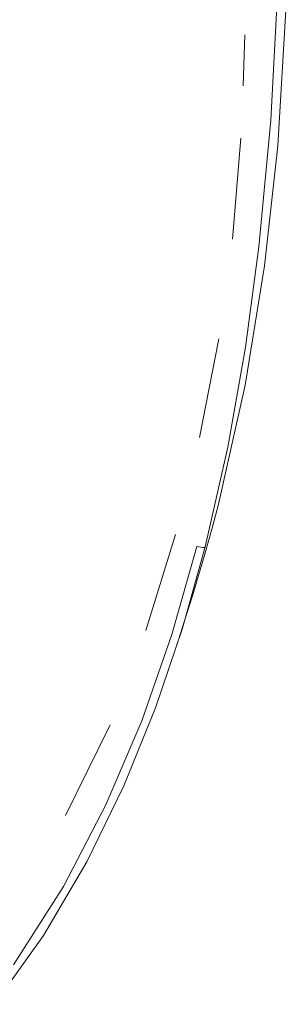
# Model space of a CAD drawing. Units: inches. Extents: x -1028 to 1158, y -579 to 983.
# Drawn here: x -487 to -422, y -111 to 131 of the extents above; entities that cross this region are included whole.
import ezdxf

# ---------------------------------------------------------------- set-up
doc = ezdxf.new("R2010")
doc.units = ezdxf.units.IN
doc.header["$MEASUREMENT"] = 0
doc.layers.add('图层 1', color=7, linetype='Continuous')

msp = doc.modelspace()

# ---------------------------------------------------------------- linework, layer by layer
at = {"layer": '图层 1', "color": 7, "lineweight": 9}
for points in [[(-423.91, 137.12), (-425.59, 106.11)], [(-423.86, 99.82), (-421.76, 134.43)], [(-432.34, 114.49), (-431.93, 127.02)], [(-425.59, 106.11), (-428.51, 74.99)], [(-434.94, 76.93), (-432.9, 101.67)], [(-427.08, 70.39), (-423.86, 99.82)], [(-428.51, 74.99), (-431.78, 50.41)], [(-431.83, 41.06), (-427.08, 70.39)], [(-443.02, 28.22), (-438.31, 52.41)], [(-431.78, 50.41), (-436.12, 25.88)], [(-438.37, 11.87), (-431.83, 41.06)], [(-436.12, 25.88), (-441.63, 1.4)], [(-439.85, 6.36), (-438.37, 11.87)], [(-441.79, -0.59), (-439.85, 6.36)], [(-456.2, -19.09), (-448.94, 4.42)], [(-449.81, -20.06), (-443.68, 1.54)], [(-441.63, 1.4), (-447.26, -18.54)], [(-442.25, 1.3), (-443.68, 1.54)], [(-441.84, 1.3), (-442.25, 1.3)], [(-441.69, 1.35), (-441.84, 1.3)], [(-441.63, 1.4), (-441.69, 1.35)], [(-443.27, -5.6), (-441.79, -0.59)], [(-444.75, -10.57), (-443.27, -5.6)], [(-446.29, -15.41), (-444.75, -10.57)], [(-448.59, -22.72), (-446.29, -15.41)], [(-447.26, -18.54), (-453.85, -38.05)], [(-457.22, -41.23), (-449.81, -20.06)], [(-453.85, -38.05), (-461.62, -57.16)], [(-475.92, -64.48), (-464.93, -42.19)], [(-466.01, -61.87), (-457.22, -41.23)], [(-461.62, -57.16), (-470.71, -75.83)], [(-476.43, -81.9), (-466.01, -61.87)], [(-470.71, -75.83), (-481.28, -93.86)], [(-488.69, -101.06), (-476.43, -81.9)], [(-481.28, -93.86), (-493.44, -110.77)]]:
    msp.add_lwpolyline(points, dxfattribs=at)
at = {"layer": '图层 1', "color": 7, "lineweight": 5}
msp.add_lwpolyline([(-430.92, 54.57), (-430.92, 54.57)], dxfattribs=at)

doc.saveas('drawing.dxf')
